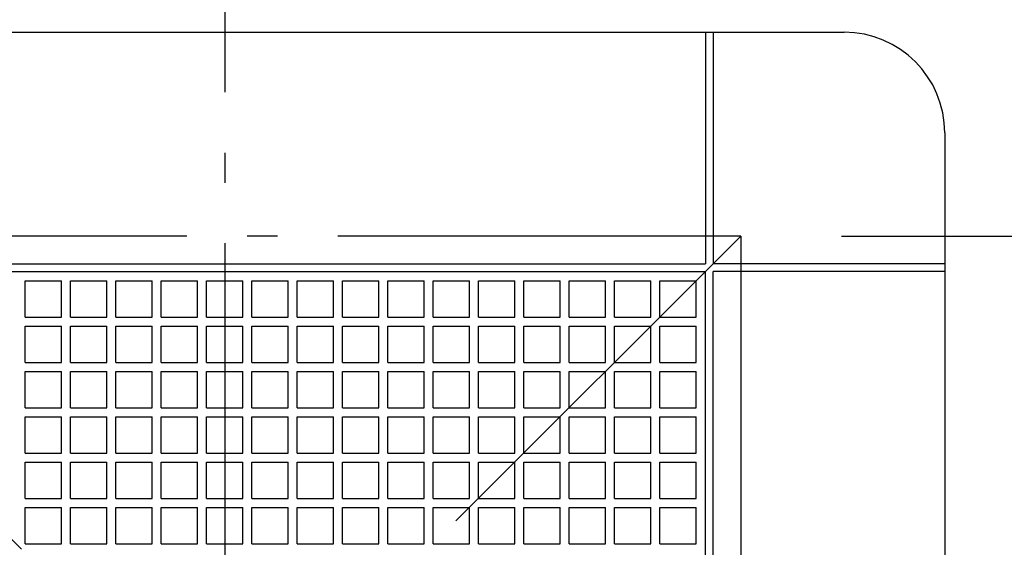
# Model space of a CAD drawing. Extents: x -409 to 867, y -519 to 489.
# Drawn here: x -41 to 155, y 41 to 146 of the extents above; entities that cross this region are included whole.
import ezdxf

# ---------------------------------------------------------------- set-up
doc = ezdxf.new("R2010")
doc.units = 0
doc.header["$LTSCALE"] = 20
doc.linetypes.add('DASHDOT', pattern=[5.5, 4, -0.6, 0.3, -0.6])
for name, color, linetype in [('BASIS', 6, 'DASHDOT'), ('DETAIL', 5, 'CONTINUOUS'), ('OUTLINE', 3, 'CONTINUOUS'), ('SERVICESPACE', 2, 'DASHDOT'), ('SIZE', 30, 'CONTINUOUS')]:
    doc.layers.add(name, color=color, linetype=linetype)

msp = doc.modelspace()

# ---------------------------------------------------------------- linework, layer by layer
at = {"layer": 'BASIS', "color": 6, "linetype": 'DASHDOT'}
msp.add_line((0, 211.08), (0, -257.02), dxfattribs=at)
at = {"layer": 'DETAIL', "color": 5, "linetype": 'CONTINUOUS'}
for p, q in [((-123, 143), (123, 143)), ((95.5, 143), (95.5, 97)), ((97, 143), (97, 97)), ((143, 123), (143, -123)), ((-95.5, 97), (95.5, 97)), ((143, 97), (97, 97)), ((-95.5, 95.5), (95.5, 95.5)), ((95.5, 0), (95.5, 95.5)), ((143, 95.5), (97, 95.5)), ((97, 0), (97, 95.5)), ((-39.6, 93.6), (-32.4, 93.6)), ((-39.6, 86.4), (-39.6, 93.6)), ((-32.4, 86.4), (-32.4, 93.6)), ((-30.6, 93.6), (-23.4, 93.6)), ((-30.6, 86.4), (-30.6, 93.6)), ((-23.4, 86.4), (-23.4, 93.6)), ((-21.6, 93.6), (-14.4, 93.6)), ((-21.6, 86.4), (-21.6, 93.6)), ((-14.4, 86.4), (-14.4, 93.6)), ((-12.6, 93.6), (-5.4, 93.6)), ((-12.6, 86.4), (-12.6, 93.6)), ((-5.4, 86.4), (-5.4, 93.6)), ((-3.6, 93.6), (3.6, 93.6)), ((-3.6, 86.4), (-3.6, 93.6)), ((3.6, 86.4), (3.6, 93.6)), ((5.4, 93.6), (12.6, 93.6)), ((5.4, 86.4), (5.4, 93.6)), ((12.6, 86.4), (12.6, 93.6)), ((14.4, 93.6), (21.6, 93.6)), ((14.4, 86.4), (14.4, 93.6)), ((21.6, 86.4), (21.6, 93.6)), ((23.4, 93.6), (30.6, 93.6)), ((23.4, 86.4), (23.4, 93.6)), ((30.6, 86.4), (30.6, 93.6)), ((32.4, 93.6), (39.6, 93.6)), ((32.4, 86.4), (32.4, 93.6)), ((39.6, 86.4), (39.6, 93.6)), ((41.4, 93.6), (48.6, 93.6)), ((41.4, 86.4), (41.4, 93.6)), ((48.6, 86.4), (48.6, 93.6)), ((50.4, 93.6), (57.6, 93.6)), ((50.4, 86.4), (50.4, 93.6)), ((57.6, 86.4), (57.6, 93.6)), ((59.4, 93.6), (66.6, 93.6)), ((59.4, 86.4), (59.4, 93.6)), ((66.6, 86.4), (66.6, 93.6)), ((68.4, 93.6), (75.6, 93.6)), ((68.4, 86.4), (68.4, 93.6)), ((75.6, 86.4), (75.6, 93.6)), ((77.4, 93.6), (84.6, 93.6)), ((77.4, 86.4), (77.4, 93.6)), ((84.6, 86.4), (84.6, 93.6)), ((86.4, 93.6), (93.6, 93.6)), ((86.4, 86.4), (86.4, 93.6)), ((93.6, 86.4), (93.6, 93.6)), ((-39.6, 86.4), (-32.4, 86.4)), ((-30.6, 86.4), (-23.4, 86.4)), ((-21.6, 86.4), (-14.4, 86.4)), ((-12.6, 86.4), (-5.4, 86.4)), ((-3.6, 86.4), (3.6, 86.4)), ((5.4, 86.4), (12.6, 86.4)), ((14.4, 86.4), (21.6, 86.4)), ((23.4, 86.4), (30.6, 86.4)), ((32.4, 86.4), (39.6, 86.4)), ((41.4, 86.4), (48.6, 86.4)), ((50.4, 86.4), (57.6, 86.4)), ((59.4, 86.4), (66.6, 86.4)), ((68.4, 86.4), (75.6, 86.4)), ((77.4, 86.4), (84.6, 86.4)), ((86.4, 86.4), (93.6, 86.4)), ((-39.6, 77.4), (-39.6, 84.6)), ((-39.6, 84.6), (-32.4, 84.6)), ((-32.4, 77.4), (-32.4, 84.6)), ((-30.6, 77.4), (-30.6, 84.6)), ((-30.6, 84.6), (-23.4, 84.6)), ((-23.4, 77.4), (-23.4, 84.6)), ((-21.6, 77.4), (-21.6, 84.6)), ((-21.6, 84.6), (-14.4, 84.6)), ((-14.4, 77.4), (-14.4, 84.6)), ((-12.6, 77.4), (-12.6, 84.6)), ((-12.6, 84.6), (-5.4, 84.6)), ((-5.4, 77.4), (-5.4, 84.6)), ((-3.6, 77.4), (-3.6, 84.6)), ((-3.6, 84.6), (3.6, 84.6)), ((3.6, 77.4), (3.6, 84.6)), ((5.4, 77.4), (5.4, 84.6)), ((5.4, 84.6), (12.6, 84.6)), ((12.6, 77.4), (12.6, 84.6)), ((14.4, 77.4), (14.4, 84.6)), ((14.4, 84.6), (21.6, 84.6)), ((21.6, 77.4), (21.6, 84.6)), ((23.4, 84.6), (30.6, 84.6)), ((23.4, 77.4), (23.4, 84.6)), ((30.6, 77.4), (30.6, 84.6)), ((32.4, 77.4), (32.4, 84.6)), ((32.4, 84.6), (39.6, 84.6)), ((39.6, 77.4), (39.6, 84.6)), ((41.4, 77.4), (41.4, 84.6)), ((41.4, 84.6), (48.6, 84.6)), ((48.6, 77.4), (48.6, 84.6)), ((50.4, 77.4), (50.4, 84.6)), ((50.4, 84.6), (57.6, 84.6)), ((57.6, 77.4), (57.6, 84.6)), ((59.4, 77.4), (59.4, 84.6)), ((59.4, 84.6), (66.6, 84.6)), ((66.6, 77.4), (66.6, 84.6)), ((68.4, 77.4), (68.4, 84.6)), ((68.4, 84.6), (75.6, 84.6)), ((75.6, 77.4), (75.6, 84.6)), ((77.4, 77.4), (77.4, 84.6)), ((77.4, 84.6), (84.6, 84.6)), ((84.6, 77.4), (84.6, 84.6)), ((86.4, 77.4), (86.4, 84.6)), ((86.4, 84.6), (93.6, 84.6)), ((93.6, 77.4), (93.6, 84.6)), ((-39.6, 77.4), (-32.4, 77.4)), ((-30.6, 77.4), (-23.4, 77.4)), ((-21.6, 77.4), (-14.4, 77.4)), ((-12.6, 77.4), (-5.4, 77.4)), ((-3.6, 77.4), (3.6, 77.4)), ((5.4, 77.4), (12.6, 77.4)), ((14.4, 77.4), (21.6, 77.4)), ((23.4, 77.4), (30.6, 77.4)), ((32.4, 77.4), (39.6, 77.4)), ((41.4, 77.4), (48.6, 77.4)), ((50.4, 77.4), (57.6, 77.4)), ((59.4, 77.4), (66.6, 77.4)), ((68.4, 77.4), (75.6, 77.4)), ((77.4, 77.4), (84.6, 77.4)), ((86.4, 77.4), (93.6, 77.4)), ((-39.6, 75.6), (-32.4, 75.6)), ((-39.6, 68.4), (-39.6, 75.6)), ((-32.4, 68.4), (-32.4, 75.6)), ((-30.6, 75.6), (-23.4, 75.6)), ((-30.6, 68.4), (-30.6, 75.6)), ((-23.4, 68.4), (-23.4, 75.6)), ((-21.6, 75.6), (-14.4, 75.6)), ((-21.6, 68.4), (-21.6, 75.6)), ((-14.4, 68.4), (-14.4, 75.6)), ((-12.6, 75.6), (-5.4, 75.6)), ((-12.6, 68.4), (-12.6, 75.6)), ((-5.4, 68.4), (-5.4, 75.6)), ((-3.6, 75.6), (3.6, 75.6)), ((-3.6, 68.4), (-3.6, 75.6)), ((3.6, 68.4), (3.6, 75.6)), ((5.4, 75.6), (12.6, 75.6)), ((5.4, 68.4), (5.4, 75.6)), ((12.6, 68.4), (12.6, 75.6)), ((14.4, 75.6), (21.6, 75.6)), ((14.4, 68.4), (14.4, 75.6)), ((21.6, 68.4), (21.6, 75.6)), ((23.4, 75.6), (30.6, 75.6)), ((23.4, 68.4), (23.4, 75.6)), ((30.6, 68.4), (30.6, 75.6)), ((32.4, 75.6), (39.6, 75.6)), ((32.4, 68.4), (32.4, 75.6)), ((39.6, 68.4), (39.6, 75.6)), ((41.4, 75.6), (48.6, 75.6)), ((41.4, 68.4), (41.4, 75.6)), ((48.6, 68.4), (48.6, 75.6)), ((50.4, 75.6), (57.6, 75.6)), ((50.4, 68.4), (50.4, 75.6)), ((57.6, 68.4), (57.6, 75.6)), ((59.4, 75.6), (66.6, 75.6)), ((59.4, 68.4), (59.4, 75.6)), ((66.6, 68.4), (66.6, 75.6)), ((68.4, 75.6), (75.6, 75.6)), ((68.4, 68.4), (68.4, 75.6)), ((75.6, 68.4), (75.6, 75.6)), ((77.4, 75.6), (84.6, 75.6)), ((77.4, 68.4), (77.4, 75.6)), ((84.6, 68.4), (84.6, 75.6)), ((86.4, 75.6), (93.6, 75.6)), ((86.4, 68.4), (86.4, 75.6)), ((93.6, 68.4), (93.6, 75.6)), ((-39.6, 68.4), (-32.4, 68.4)), ((-39.6, 66.6), (-32.4, 66.6)), ((-39.6, 59.4), (-39.6, 66.6)), ((-32.4, 59.4), (-32.4, 66.6)), ((-30.6, 68.4), (-23.4, 68.4)), ((-30.6, 66.6), (-23.4, 66.6)), ((-30.6, 59.4), (-30.6, 66.6)), ((-23.4, 59.4), (-23.4, 66.6)), ((-21.6, 68.4), (-14.4, 68.4)), ((-21.6, 66.6), (-14.4, 66.6)), ((-21.6, 59.4), (-21.6, 66.6)), ((-14.4, 59.4), (-14.4, 66.6)), ((-12.6, 68.4), (-5.4, 68.4)), ((-12.6, 66.6), (-5.4, 66.6)), ((-12.6, 59.4), (-12.6, 66.6)), ((-5.4, 59.4), (-5.4, 66.6)), ((-3.6, 68.4), (3.6, 68.4)), ((-3.6, 66.6), (3.6, 66.6)), ((-3.6, 59.4), (-3.6, 66.6)), ((3.6, 59.4), (3.6, 66.6)), ((5.4, 68.4), (12.6, 68.4)), ((5.4, 66.6), (12.6, 66.6)), ((5.4, 59.4), (5.4, 66.6)), ((12.6, 59.4), (12.6, 66.6)), ((14.4, 68.4), (21.6, 68.4)), ((14.4, 66.6), (21.6, 66.6)), ((14.4, 59.4), (14.4, 66.6)), ((21.6, 59.4), (21.6, 66.6)), ((23.4, 68.4), (30.6, 68.4)), ((23.4, 66.6), (30.6, 66.6)), ((23.4, 59.4), (23.4, 66.6)), ((30.6, 59.4), (30.6, 66.6)), ((32.4, 68.4), (39.6, 68.4)), ((32.4, 66.6), (39.6, 66.6)), ((32.4, 59.4), (32.4, 66.6)), ((39.6, 59.4), (39.6, 66.6)), ((41.4, 68.4), (48.6, 68.4)), ((41.4, 66.6), (48.6, 66.6)), ((41.4, 59.4), (41.4, 66.6)), ((48.6, 59.4), (48.6, 66.6)), ((50.4, 68.4), (57.6, 68.4)), ((50.4, 66.6), (57.6, 66.6)), ((50.4, 59.4), (50.4, 66.6)), ((57.6, 59.4), (57.6, 66.6)), ((59.4, 68.4), (66.6, 68.4)), ((59.4, 66.6), (66.6, 66.6)), ((59.4, 59.4), (59.4, 66.6)), ((66.6, 59.4), (66.6, 66.6)), ((68.4, 68.4), (75.6, 68.4)), ((68.4, 66.6), (75.6, 66.6)), ((68.4, 59.4), (68.4, 66.6)), ((75.6, 59.4), (75.6, 66.6)), ((77.4, 68.4), (84.6, 68.4)), ((77.4, 66.6), (84.6, 66.6)), ((77.4, 59.4), (77.4, 66.6)), ((84.6, 59.4), (84.6, 66.6)), ((86.4, 68.4), (93.6, 68.4)), ((86.4, 66.6), (93.6, 66.6)), ((86.4, 59.4), (86.4, 66.6)), ((93.6, 59.4), (93.6, 66.6)), ((-39.6, 59.4), (-32.4, 59.4)), ((-30.6, 59.4), (-23.4, 59.4)), ((-21.6, 59.4), (-14.4, 59.4)), ((-12.6, 59.4), (-5.4, 59.4)), ((-3.6, 59.4), (3.6, 59.4)), ((5.4, 59.4), (12.6, 59.4)), ((14.4, 59.4), (21.6, 59.4)), ((23.4, 59.4), (30.6, 59.4)), ((32.4, 59.4), (39.6, 59.4)), ((41.4, 59.4), (48.6, 59.4)), ((50.4, 59.4), (57.6, 59.4)), ((59.4, 59.4), (66.6, 59.4)), ((68.4, 59.4), (75.6, 59.4)), ((77.4, 59.4), (84.6, 59.4)), ((86.4, 59.4), (93.6, 59.4)), ((-39.6, 57.6), (-32.4, 57.6)), ((-39.6, 50.4), (-39.6, 57.6)), ((-32.4, 50.4), (-32.4, 57.6)), ((-30.6, 57.6), (-23.4, 57.6)), ((-30.6, 50.4), (-30.6, 57.6)), ((-23.4, 50.4), (-23.4, 57.6)), ((-21.6, 57.6), (-14.4, 57.6)), ((-21.6, 50.4), (-21.6, 57.6)), ((-14.4, 50.4), (-14.4, 57.6)), ((-12.6, 57.6), (-5.4, 57.6)), ((-12.6, 50.4), (-12.6, 57.6)), ((-5.4, 50.4), (-5.4, 57.6)), ((-3.6, 57.6), (3.6, 57.6)), ((-3.6, 50.4), (-3.6, 57.6)), ((3.6, 50.4), (3.6, 57.6)), ((5.4, 57.6), (12.6, 57.6)), ((5.4, 50.4), (5.4, 57.6)), ((12.6, 50.4), (12.6, 57.6)), ((14.4, 57.6), (21.6, 57.6)), ((14.4, 50.4), (14.4, 57.6)), ((21.6, 50.4), (21.6, 57.6)), ((23.4, 57.6), (30.6, 57.6)), ((23.4, 50.4), (23.4, 57.6)), ((30.6, 50.4), (30.6, 57.6)), ((32.4, 57.6), (39.6, 57.6)), ((32.4, 50.4), (32.4, 57.6)), ((39.6, 50.4), (39.6, 57.6)), ((41.4, 57.6), (48.6, 57.6)), ((41.4, 50.4), (41.4, 57.6)), ((48.6, 50.4), (48.6, 57.6)), ((50.4, 57.6), (57.6, 57.6)), ((50.4, 50.4), (50.4, 57.6)), ((57.6, 50.4), (57.6, 57.6)), ((59.4, 57.6), (66.6, 57.6)), ((59.4, 50.4), (59.4, 57.6)), ((66.6, 50.4), (66.6, 57.6)), ((68.4, 57.6), (75.6, 57.6)), ((68.4, 50.4), (68.4, 57.6)), ((75.6, 50.4), (75.6, 57.6)), ((77.4, 57.6), (84.6, 57.6)), ((77.4, 50.4), (77.4, 57.6)), ((84.6, 50.4), (84.6, 57.6)), ((86.4, 57.6), (93.6, 57.6)), ((86.4, 50.4), (86.4, 57.6)), ((93.6, 50.4), (93.6, 57.6)), ((-39.6, 50.4), (-32.4, 50.4)), ((-30.6, 50.4), (-23.4, 50.4)), ((-21.6, 50.4), (-14.4, 50.4)), ((-12.6, 50.4), (-5.4, 50.4)), ((-3.6, 50.4), (3.6, 50.4)), ((5.4, 50.4), (12.6, 50.4)), ((14.4, 50.4), (21.6, 50.4)), ((23.4, 50.4), (30.6, 50.4)), ((32.4, 50.4), (39.6, 50.4)), ((41.4, 50.4), (48.6, 50.4)), ((50.4, 50.4), (57.6, 50.4)), ((59.4, 50.4), (66.6, 50.4)), ((68.4, 50.4), (75.6, 50.4)), ((77.4, 50.4), (84.6, 50.4)), ((86.4, 50.4), (93.6, 50.4)), ((-39.6, 48.6), (-32.4, 48.6)), ((-39.6, 41.4), (-39.6, 48.6)), ((-32.4, 41.4), (-32.4, 48.6)), ((-30.6, 48.6), (-23.4, 48.6)), ((-30.6, 41.4), (-30.6, 48.6)), ((-23.4, 41.4), (-23.4, 48.6)), ((-21.6, 48.6), (-14.4, 48.6)), ((-21.6, 41.4), (-21.6, 48.6)), ((-14.4, 41.4), (-14.4, 48.6)), ((-12.6, 48.6), (-5.4, 48.6)), ((-12.6, 41.4), (-12.6, 48.6)), ((-5.4, 41.4), (-5.4, 48.6)), ((-3.6, 48.6), (3.6, 48.6)), ((-3.6, 41.4), (-3.6, 48.6)), ((3.6, 41.4), (3.6, 48.6)), ((5.4, 48.6), (12.6, 48.6)), ((5.4, 41.4), (5.4, 48.6)), ((12.6, 41.4), (12.6, 48.6)), ((14.4, 48.6), (21.6, 48.6)), ((14.4, 41.4), (14.4, 48.6)), ((21.6, 41.4), (21.6, 48.6)), ((23.4, 48.6), (30.6, 48.6)), ((23.4, 41.4), (23.4, 48.6)), ((30.6, 41.4), (30.6, 48.6)), ((32.4, 48.6), (39.6, 48.6)), ((32.4, 41.4), (32.4, 48.6)), ((39.6, 41.4), (39.6, 48.6)), ((41.4, 48.6), (48.6, 48.6)), ((41.4, 41.4), (41.4, 48.6)), ((48.6, 41.4), (48.6, 48.6)), ((50.4, 48.6), (57.6, 48.6)), ((50.4, 41.4), (50.4, 48.6)), ((57.6, 41.4), (57.6, 48.6)), ((59.4, 48.6), (66.6, 48.6)), ((59.4, 41.4), (59.4, 48.6)), ((66.6, 41.4), (66.6, 48.6)), ((68.4, 48.6), (75.6, 48.6)), ((68.4, 41.4), (68.4, 48.6)), ((75.6, 41.4), (75.6, 48.6)), ((77.4, 48.6), (84.6, 48.6)), ((77.4, 41.4), (77.4, 48.6)), ((84.6, 41.4), (84.6, 48.6)), ((86.4, 48.6), (93.6, 48.6)), ((86.4, 41.4), (86.4, 48.6)), ((93.6, 41.4), (93.6, 48.6)), ((-39.6, 41.4), (-32.4, 41.4)), ((-30.6, 41.4), (-23.4, 41.4)), ((-21.6, 41.4), (-14.4, 41.4)), ((-12.6, 41.4), (-5.4, 41.4)), ((-3.6, 41.4), (3.6, 41.4)), ((5.4, 41.4), (12.6, 41.4)), ((14.4, 41.4), (21.6, 41.4)), ((23.4, 41.4), (30.6, 41.4)), ((32.4, 41.4), (39.6, 41.4)), ((41.4, 41.4), (48.6, 41.4)), ((50.4, 41.4), (57.6, 41.4)), ((59.4, 41.4), (66.6, 41.4)), ((68.4, 41.4), (75.6, 41.4)), ((77.4, 41.4), (84.6, 41.4)), ((86.4, 41.4), (93.6, 41.4))]:
    msp.add_line(p, q, dxfattribs=at)
msp.add_arc((123, 123), 20, 0, 90, dxfattribs=at)
at = {"layer": 'OUTLINE', "color": 3, "linetype": 'CONTINUOUS'}
for p, q in [((-123, 143), (123, 143)), ((143, 123), (143, -123))]:
    msp.add_line(p, q, dxfattribs=at)
msp.add_arc((123, 123), 20, 0, 90, dxfattribs=at)
at = {"layer": 'SERVICESPACE', "color": 2, "linetype": 'DASHDOT'}
for p, q in [((102.5, 102.5), (-102.5, 102.5)), ((102.5, -102.5), (-102.5, 102.5)), ((102.5, 102.5), (-102.5, -102.5)), ((102.5, 102.5), (102.5, -102.5))]:
    msp.add_line(p, q, dxfattribs=at)
at = {"layer": 'SIZE', "color": 30, "linetype": 'CONTINUOUS'}
msp.add_line((122.5, 102.5), (380.65, 102.5), dxfattribs=at)

doc.saveas('drawing.dxf')
